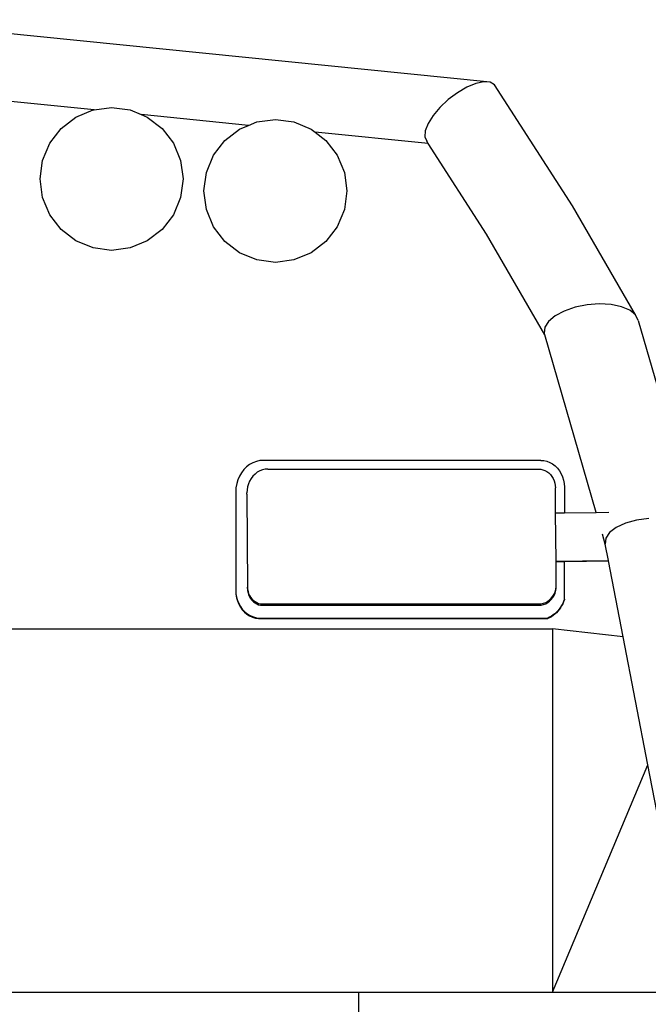
# Model space of a CAD drawing. Units: inches. Extents: x 131 to 539, y -96 to 128.
# Drawn here: x 494 to 520, y -52 to -11 of the extents above; entities that cross this region are included whole.
import ezdxf

# ---------------------------------------------------------------- set-up
doc = ezdxf.new("R2010")
doc.units = ezdxf.units.IN
doc.header["$MEASUREMENT"] = 0
doc.layers.add('Edges', color=7, linetype='Continuous')

# ---------------------------------------------------------------- blocks, each defined once
blk = doc.blocks.new('ski boat fr')
at = {"layer": 'Edges'}
for p, q in [((23.551, 39.144), (-2.044, 41.728)), ((22.96, 39.092), (22.589, 38.939)), ((23.288, 39.162), (22.96, 39.092)), ((23.551, 39.144), (23.288, 39.162)), ((23.731, 39.039), (23.551, 39.144)), ((26.945, 34.042), (23.731, 39.039)), ((7.194, 38.008), (-2.631, 39)), ((22.201, 38.713), (21.822, 38.43)), ((22.589, 38.939), (22.201, 38.713)), ((21.822, 38.43), (21.478, 38.109)), ((6.441, 37.708), (7.153, 38.003)), ((7.153, 38.003), (7.194, 38.008)), ((7.194, 38.008), (7.916, 38.103)), ((7.916, 38.103), (8.68, 38.003)), ((8.68, 38.003), (9.142, 37.811)), ((13.571, 37.364), (9.142, 37.811)), ((9.142, 37.811), (9.391, 37.708)), ((21.478, 38.109), (21.192, 37.773)), ((5.83, 37.239), (6.441, 37.708)), ((9.391, 37.708), (10.002, 37.239)), ((13.571, 37.364), (13.916, 37.507)), ((13.916, 37.507), (14.679, 37.607)), ((14.679, 37.607), (15.443, 37.507)), ((15.443, 37.507), (16.154, 37.212)), ((20.984, 37.442), (20.868, 37.142)), ((21.192, 37.773), (20.984, 37.442)), ((5.361, 36.628), (5.83, 37.239)), ((10.002, 37.239), (10.471, 36.628)), ((12.593, 36.743), (13.204, 37.212)), ((13.204, 37.212), (13.571, 37.364)), ((16.154, 37.212), (16.317, 37.087)), ((20.996, 36.614), (16.317, 37.087)), ((16.317, 37.087), (16.765, 36.743)), ((20.868, 37.142), (20.852, 36.891)), ((5.067, 35.917), (5.361, 36.628)), ((10.471, 36.628), (10.766, 35.917)), ((12.124, 36.132), (12.593, 36.743)), ((16.765, 36.743), (17.234, 36.132)), ((20.852, 36.891), (20.937, 36.707)), ((20.996, 36.614), (20.937, 36.707)), ((23.397, 32.881), (20.996, 36.614)), ((4.966, 35.153), (5.067, 35.917)), ((10.766, 35.917), (10.866, 35.153)), ((11.83, 35.421), (12.124, 36.132)), ((17.234, 36.132), (17.528, 35.421)), ((11.729, 34.657), (11.83, 35.421)), ((17.528, 35.421), (17.629, 34.657)), ((5.067, 34.39), (4.966, 35.153)), ((10.866, 35.153), (10.766, 34.39)), ((11.83, 33.894), (11.729, 34.657)), ((17.629, 34.657), (17.528, 33.894)), ((5.361, 33.678), (5.067, 34.39)), ((10.766, 34.39), (10.471, 33.678)), ((12.124, 33.182), (11.83, 33.894)), ((17.528, 33.894), (17.234, 33.182)), ((29.551, 29.538), (26.945, 34.042)), ((5.83, 33.067), (5.361, 33.678)), ((10.471, 33.678), (10.002, 33.067)), ((6.441, 32.599), (5.83, 33.067)), ((10.002, 33.067), (9.391, 32.599)), ((12.593, 32.571), (12.124, 33.182)), ((17.234, 33.182), (16.765, 32.571)), ((7.153, 32.304), (6.441, 32.599)), ((9.391, 32.599), (8.68, 32.304)), ((13.204, 32.103), (12.593, 32.571)), ((16.765, 32.571), (16.154, 32.103)), ((25.805, 28.721), (23.397, 32.881)), ((7.916, 32.203), (7.153, 32.304)), ((8.68, 32.304), (7.916, 32.203)), ((13.916, 31.808), (13.204, 32.103)), ((14.679, 31.707), (13.916, 31.808)), ((15.443, 31.808), (14.679, 31.707)), ((16.154, 32.103), (15.443, 31.808)), ((26.604, 29.702), (26.231, 29.504)), ((27.055, 29.856), (26.604, 29.702)), ((27.55, 29.955), (27.055, 29.856)), ((28.058, 29.992), (27.55, 29.955)), ((28.543, 29.965), (28.058, 29.992)), ((28.972, 29.875), (28.543, 29.965)), ((29.316, 29.73), (28.972, 29.875)), ((29.551, 29.538), (29.316, 29.73)), ((25.958, 29.275), (25.807, 29.031)), ((26.231, 29.504), (25.958, 29.275)), ((29.662, 29.312), (29.551, 29.538)), ((29.662, 29.312), (32.248, 20.376)), ((25.807, 29.031), (25.786, 28.788)), ((25.805, 28.721), (25.786, 28.788)), ((27.927, 21.388), (25.805, 28.721)), ((13.492, 23.268), (13.378, 23.156)), ((13.617, 23.362), (13.492, 23.268)), ((13.752, 23.437), (13.617, 23.362)), ((13.894, 23.491), (13.752, 23.437)), ((14.042, 23.524), (13.894, 23.491)), ((14.192, 23.535), (14.042, 23.524)), ((25.636, 23.535), (14.192, 23.535)), ((14.369, 23.176), (14.255, 23.167)), ((14.369, 23.176), (25.545, 23.176)), ((25.545, 23.176), (25.636, 23.169)), ((25.636, 23.535), (25.764, 23.526)), ((25.636, 23.169), (25.725, 23.149)), ((25.764, 23.526), (25.889, 23.498)), ((25.889, 23.498), (26.01, 23.451)), ((26.01, 23.451), (26.125, 23.388)), ((26.125, 23.388), (26.231, 23.308)), ((26.231, 23.308), (26.327, 23.213)), ((26.327, 23.213), (26.412, 23.105)), ((13.196, 22.888), (13.129, 22.736)), ((13.279, 23.028), (13.196, 22.888)), ((13.378, 23.156), (13.279, 23.028)), ((13.679, 22.791), (13.616, 22.684)), ((13.754, 22.887), (13.679, 22.791)), ((13.839, 22.972), (13.754, 22.887)), ((13.934, 23.044), (13.839, 22.972)), ((14.036, 23.101), (13.934, 23.044)), ((14.143, 23.142), (14.036, 23.101)), ((14.255, 23.167), (14.143, 23.142)), ((25.725, 23.149), (25.811, 23.117)), ((25.811, 23.117), (25.893, 23.072)), ((25.893, 23.072), (25.969, 23.015)), ((25.969, 23.015), (26.037, 22.948)), ((26.037, 22.948), (26.098, 22.871)), ((26.098, 22.871), (26.149, 22.787)), ((26.149, 22.787), (26.19, 22.695)), ((26.412, 23.105), (26.483, 22.985)), ((26.483, 22.985), (26.539, 22.856)), ((26.539, 22.856), (26.58, 22.719)), ((13.051, 22.409), (13.042, 22.24)), ((13.081, 22.575), (13.051, 22.409)), ((13.129, 22.736), (13.081, 22.575)), ((13.53, 22.447), (13.509, 22.321)), ((13.566, 22.568), (13.53, 22.447)), ((13.616, 22.684), (13.566, 22.568)), ((26.19, 22.695), (26.22, 22.598)), ((26.22, 22.598), (26.238, 22.498)), ((26.238, 22.498), (26.245, 22.396)), ((26.255, 21.368), (26.245, 22.396)), ((26.58, 22.719), (26.605, 22.578)), ((26.605, 22.578), (26.614, 22.435)), ((26.614, 22.435), (26.614, 21.372)), ((13.042, 22.24), (13.042, 18.15)), ((13.509, 22.321), (13.502, 22.193)), ((13.502, 22.144), (13.502, 22.193)), ((13.502, 22.144), (13.502, 22.138)), ((13.502, 22.138), (13.503, 22.129)), ((13.503, 22.129), (13.502, 22.123)), ((13.502, 22.123), (13.527, 18.306)), ((26.255, 21.368), (26.614, 21.372)), ((26.273, 19.381), (26.255, 21.368)), ((26.614, 21.372), (27.927, 21.388)), ((27.927, 21.388), (28.451, 21.394)), ((30.101, 21.142), (29.597, 21.072)), ((28.759, 20.768), (28.482, 20.555)), ((29.139, 20.945), (28.759, 20.768)), ((29.597, 21.072), (29.139, 20.945)), ((28.306, 20.078), (28.186, 20.492)), ((28.482, 20.555), (28.327, 20.32)), ((28.327, 20.32), (28.306, 20.078)), ((28.435, 19.407), (28.306, 20.078)), ((26.273, 19.381), (28.435, 19.407)), ((26.273, 19.36), (26.273, 19.381)), ((26.273, 19.36), (26.614, 19.364)), ((26.282, 18.422), (26.273, 19.36)), ((26.614, 19.364), (28.439, 19.386)), ((26.614, 17.803), (26.614, 19.364)), ((28.439, 19.386), (28.435, 19.407)), ((29.044, 16.251), (28.439, 19.386)), ((13.527, 18.306), (13.533, 18.215)), ((13.527, 18.251), (13.527, 18.306)), ((26.259, 18.213), (26.277, 18.316)), ((26.277, 18.316), (26.282, 18.422)), ((26.277, 18.261), (26.282, 18.367)), ((26.282, 18.367), (26.282, 18.422)), ((13.042, 18.15), (13.05, 18.03)), ((13.05, 18.03), (13.073, 17.889)), ((13.05, 18.03), (13.05, 18.008)), ((13.05, 18.008), (13.073, 17.867)), ((13.073, 17.889), (13.112, 17.753)), ((13.527, 18.251), (13.533, 18.16)), ((13.533, 18.215), (13.549, 18.126)), ((13.533, 18.16), (13.549, 18.071)), ((13.549, 18.126), (13.576, 18.04)), ((13.549, 18.071), (13.576, 17.985)), ((13.576, 18.04), (13.612, 17.958)), ((13.576, 17.985), (13.612, 17.903)), ((13.612, 17.958), (13.657, 17.882)), ((13.612, 17.903), (13.657, 17.827)), ((26.076, 17.849), (26.137, 17.929)), ((26.137, 17.929), (26.189, 18.017)), ((26.137, 17.874), (26.189, 17.962)), ((26.189, 18.017), (26.23, 18.112)), ((26.189, 17.962), (26.23, 18.057)), ((26.23, 18.112), (26.259, 18.213)), ((26.23, 18.057), (26.259, 18.157)), ((26.259, 18.157), (26.277, 18.261)), ((13.073, 17.867), (13.112, 17.731)), ((13.112, 17.753), (13.165, 17.624)), ((13.112, 17.731), (13.165, 17.602)), ((13.165, 17.624), (13.233, 17.503)), ((13.165, 17.602), (13.233, 17.481)), ((13.233, 17.503), (13.313, 17.392)), ((13.233, 17.481), (13.313, 17.37)), ((13.657, 17.882), (13.711, 17.814)), ((13.657, 17.827), (13.711, 17.759)), ((13.711, 17.814), (13.772, 17.754)), ((13.711, 17.759), (13.772, 17.699)), ((13.772, 17.754), (13.839, 17.704)), ((13.772, 17.699), (13.839, 17.649)), ((13.839, 17.704), (13.912, 17.664)), ((13.839, 17.649), (13.912, 17.609)), ((13.912, 17.664), (13.989, 17.634)), ((13.912, 17.609), (13.989, 17.579)), ((13.989, 17.634), (14.068, 17.617)), ((13.989, 17.579), (14.068, 17.562)), ((14.068, 17.617), (14.149, 17.611)), ((14.068, 17.562), (14.149, 17.556)), ((14.149, 17.556), (14.149, 17.611)), ((14.149, 17.611), (25.569, 17.611)), ((14.149, 17.556), (25.569, 17.556)), ((25.569, 17.611), (25.663, 17.618)), ((25.569, 17.556), (25.569, 17.611)), ((25.569, 17.556), (25.663, 17.563)), ((25.663, 17.618), (25.755, 17.638)), ((25.663, 17.563), (25.755, 17.583)), ((25.755, 17.638), (25.844, 17.673)), ((25.755, 17.583), (25.844, 17.618)), ((25.844, 17.673), (25.928, 17.72)), ((25.844, 17.618), (25.928, 17.665)), ((25.928, 17.72), (26.006, 17.779)), ((25.928, 17.665), (26.006, 17.724)), ((26.006, 17.779), (26.076, 17.849)), ((26.006, 17.724), (26.076, 17.794)), ((26.076, 17.794), (26.137, 17.874)), ((26.502, 17.55), (26.454, 17.473)), ((26.502, 17.528), (26.454, 17.451)), ((26.545, 17.631), (26.502, 17.55)), ((26.545, 17.609), (26.502, 17.528)), ((26.582, 17.716), (26.545, 17.631)), ((26.582, 17.694), (26.545, 17.609)), ((26.614, 17.803), (26.582, 17.716)), ((26.614, 17.781), (26.582, 17.694)), ((26.614, 17.781), (26.614, 17.803)), ((13.313, 17.392), (13.405, 17.294)), ((13.313, 17.37), (13.405, 17.272)), ((13.405, 17.294), (13.507, 17.209)), ((13.405, 17.272), (13.507, 17.187)), ((13.507, 17.209), (13.617, 17.139)), ((13.507, 17.187), (13.617, 17.117)), ((13.617, 17.139), (13.735, 17.085)), ((13.617, 17.117), (13.735, 17.063)), ((13.735, 17.085), (13.857, 17.048)), ((26.078, 17.105), (26.003, 17.064)), ((26.078, 17.083), (26.003, 17.042)), ((26.15, 17.153), (26.078, 17.105)), ((26.15, 17.131), (26.078, 17.083)), ((26.219, 17.207), (26.15, 17.153)), ((26.219, 17.185), (26.15, 17.131)), ((26.284, 17.266), (26.219, 17.207)), ((26.284, 17.244), (26.219, 17.185)), ((26.345, 17.33), (26.284, 17.266)), ((26.345, 17.308), (26.284, 17.244)), ((26.402, 17.399), (26.345, 17.33)), ((26.402, 17.377), (26.345, 17.308)), ((26.454, 17.473), (26.402, 17.399)), ((26.454, 17.451), (26.402, 17.377)), ((13.735, 17.063), (13.857, 17.026)), ((13.857, 17.048), (13.983, 17.028)), ((13.857, 17.026), (13.983, 17.006)), ((13.983, 17.028), (25.925, 17.028)), ((13.983, 17.006), (13.983, 17.028)), ((13.983, 17.006), (25.925, 17.006)), ((26.003, 17.064), (25.925, 17.028)), ((26.003, 17.042), (25.925, 17.006)), ((25.925, 17.006), (25.925, 17.028)), ((-30.372, 16.581), (26.128, 16.581)), ((29.044, 16.251), (26.128, 16.581)), ((26.128, 16.581), (26.128, 1.581)), ((30.062, 10.973), (29.044, 16.251)), ((26.128, 1.581), (30.062, 10.973)), ((31.681, 2.581), (30.062, 10.973)), ((-22.872, 1.581), (18.128, 1.581)), ((18.128, 0.581), (18.128, 1.581)), ((18.128, 1.581), (26.128, 1.581)), ((26.128, 1.581), (30.931, 1.581))]:
    blk.add_line(p, q, dxfattribs=at)

msp = doc.modelspace()

# ---------------------------------------------------------------- block references
msp.add_blockref('ski boat fr', (489.648, -53.143))

doc.saveas('drawing.dxf')
